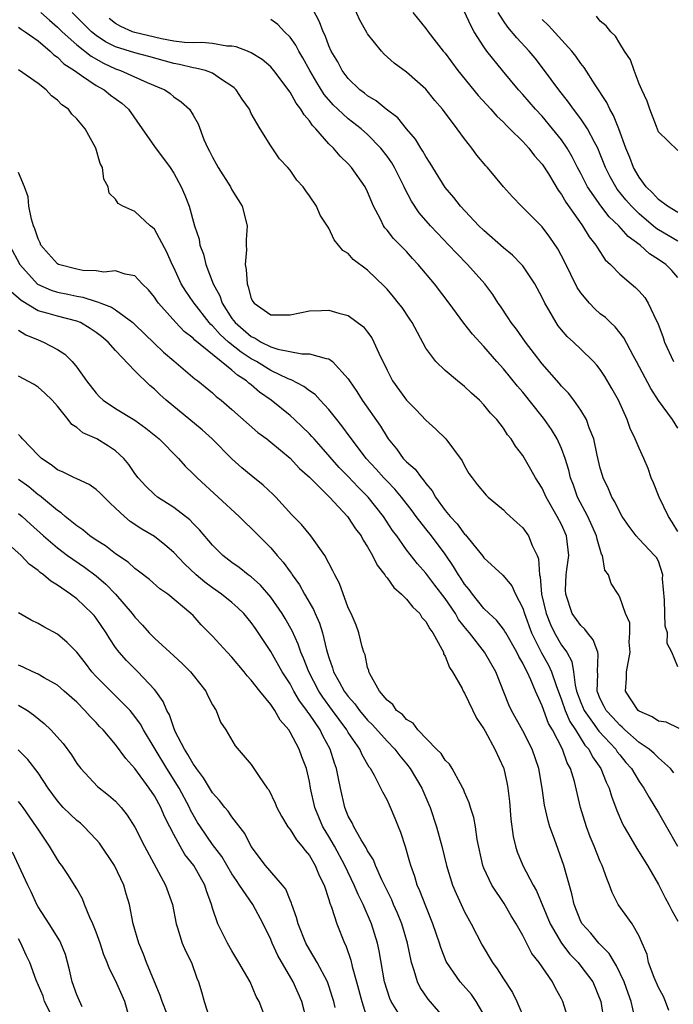
# Model space of a CAD drawing. Units: inches. Extents: x 2628000 to 2631000, y 1518000 to 1519950.
# Drawn here: x 2629233 to 2629301, y 1518535 to 1518636 of the extents above; entities that cross this region are included whole.
import ezdxf

# ---------------------------------------------------------------- set-up
doc = ezdxf.new("R2010")
doc.units = ezdxf.units.IN
doc.header["$MEASUREMENT"] = 0
doc.layers.add('LD26281518_2ft', color=123, linetype='Continuous')

msp = doc.modelspace()

# ---------------------------------------------------------------- linework, layer by layer
at = {"layer": 'LD26281518_2ft'}
for points, elevation in [([(2629301, 1518583.47), (2629300.42, 1518584.42), (2629300.04, 1518585), (2629299.06, 1518587), (2629298.49, 1518588.49), (2629298.26, 1518589), (2629297.94, 1518589.94), (2629297.48, 1518591), (2629297, 1518592.04), (2629296.59, 1518593), (2629296.07, 1518594.07), (2629295.76, 1518595), (2629294.86, 1518597), (2629294.2, 1518598.2), (2629293.45, 1518599.45), (2629293, 1518600.15), (2629292.63, 1518600.63), (2629292.29, 1518601), (2629291, 1518602.27), (2629290.23, 1518603), (2629289.58, 1518603.58), (2629289, 1518604.25), (2629288.67, 1518604.67), (2629288.44, 1518605), (2629287.69, 1518606.31), (2629287.28, 1518607), (2629287, 1518607.58), (2629286.25, 1518609), (2629285, 1518610.85), (2629284.88, 1518611), (2629283.95, 1518611.95), (2629283, 1518612.73), (2629281, 1518614.49), (2629280.47, 1518615), (2629278.58, 1518617), (2629277.89, 1518617.89), (2629277, 1518618.95), (2629275.72, 1518621), (2629275.46, 1518621.46), (2629275, 1518622.12), (2629274.7, 1518622.7), (2629274.48, 1518623), (2629273.93, 1518623.93), (2629273, 1518625), (2629272.11, 1518626.11), (2629270.9, 1518627), (2629269.88, 1518627.88), (2629269, 1518628.39), (2629268.67, 1518628.67), (2629268.21, 1518629), (2629267, 1518630.17), (2629266.39, 1518631), (2629265.91, 1518631.91), (2629265.25, 1518633), (2629265, 1518633.55), (2629264.61, 1518634.61), (2629264.41, 1518635), (2629264.04, 1518636.04), (2629263, 1518637.99)], 8630), ([(2629235.29, 1518637), (2629236.18, 1518636.18), (2629237, 1518635.48), (2629237.48, 1518635), (2629239, 1518633.64), (2629240.47, 1518632.47), (2629241.75, 1518631.75), (2629243, 1518631.17), (2629243.5, 1518631), (2629246.25, 1518629.75), (2629247.32, 1518629.32), (2629248.07, 1518629), (2629248.63, 1518628.63), (2629249, 1518628.29), (2629249.78, 1518627.78), (2629250.61, 1518627), (2629251, 1518626.41), (2629251.51, 1518625.51), (2629252.12, 1518623.88), (2629252.52, 1518623), (2629252.69, 1518622.69), (2629253, 1518622.08), (2629253.39, 1518621.39), (2629253.58, 1518621), (2629254.84, 1518619), (2629255, 1518618.71), (2629256.07, 1518617), (2629256.59, 1518615), (2629256.46, 1518613.54), (2629256.47, 1518613), (2629256.51, 1518612.51), (2629256.36, 1518611), (2629256.48, 1518610.48), (2629256.56, 1518609), (2629256.69, 1518608.69), (2629257, 1518607.49), (2629257.17, 1518607.17), (2629257.29, 1518607), (2629259, 1518605.81), (2629260.21, 1518605.79), (2629261, 1518605.81), (2629263, 1518606.22), (2629264.24, 1518606.24), (2629265, 1518606.27), (2629266.03, 1518605.97), (2629267, 1518605.72), (2629268.56, 1518604.56), (2629269, 1518604.01), (2629269.42, 1518603.42), (2629269.65, 1518603), (2629270.16, 1518601.84), (2629271, 1518600.09), (2629271.58, 1518599), (2629273, 1518597), (2629274, 1518596), (2629275, 1518594.94), (2629276.03, 1518594.03), (2629277.07, 1518593), (2629278.75, 1518590.75), (2629279, 1518590.22), (2629279.45, 1518589.45), (2629279.77, 1518589), (2629280.31, 1518588.31), (2629281.21, 1518587.21), (2629281.44, 1518587), (2629283, 1518585.7), (2629283.34, 1518585.34), (2629284.38, 1518584.38), (2629285, 1518583.82), (2629285.61, 1518583), (2629285.98, 1518582.02), (2629286.49, 1518581), (2629286.64, 1518580.64), (2629286.72, 1518579), (2629286.79, 1518578.79), (2629286.94, 1518577), (2629287.41, 1518575), (2629287.86, 1518573.86), (2629288.28, 1518573), (2629289, 1518571.75), (2629289.54, 1518571), (2629290.06, 1518570.06), (2629290.23, 1518569), (2629290.4, 1518567.6), (2629290.56, 1518567), (2629291, 1518565.81), (2629291.33, 1518565), (2629292.2, 1518563.8), (2629292.85, 1518562.85), (2629294.59, 1518561), (2629294.75, 1518560.75), (2629295, 1518560.43), (2629295.65, 1518559.65), (2629296.21, 1518559), (2629297, 1518557.68), (2629297.5, 1518557), (2629298.03, 1518556.03), (2629299, 1518554.46), (2629299.84, 1518553), (2629300.96, 1518551)], 8622), ([(2629300.58, 1518558.58), (2629300.23, 1518559), (2629299, 1518560.11), (2629298.56, 1518560.56), (2629298.03, 1518561), (2629297, 1518561.7), (2629295.54, 1518563), (2629295.27, 1518563.27), (2629295, 1518563.47), (2629294.28, 1518564.28), (2629293.6, 1518565), (2629293.41, 1518565.41), (2629293, 1518566.19), (2629292.68, 1518567), (2629292.73, 1518568.73), (2629292.7, 1518569), (2629292.79, 1518570.79), (2629292.75, 1518571), (2629292.27, 1518572.27), (2629291.67, 1518573), (2629291.4, 1518573.4), (2629291, 1518573.75), (2629290.11, 1518575), (2629289.43, 1518577), (2629289.42, 1518577.42), (2629289.48, 1518579), (2629289.54, 1518579.54), (2629289.76, 1518581), (2629289.53, 1518583), (2629289, 1518584.18), (2629288.56, 1518585), (2629287.42, 1518587), (2629287, 1518587.93), (2629286.33, 1518589), (2629285.85, 1518589.85), (2629285, 1518591.29), (2629284.26, 1518592.26), (2629283.8, 1518593), (2629283.44, 1518593.44), (2629283, 1518594.11), (2629282.33, 1518595), (2629281.68, 1518595.68), (2629281, 1518596.53), (2629280.53, 1518597), (2629279.72, 1518597.72), (2629279, 1518598.43), (2629278.27, 1518599), (2629277, 1518600.08), (2629276.04, 1518601), (2629275, 1518602.38), (2629273.58, 1518605), (2629273.35, 1518605.35), (2629272.55, 1518606.55), (2629272.2, 1518607), (2629271.67, 1518607.67), (2629271, 1518608.45), (2629270.73, 1518608.73), (2629269, 1518610.41), (2629267.52, 1518611.52), (2629267, 1518612.13), (2629266.45, 1518612.45), (2629265.54, 1518613.54), (2629265, 1518614.76), (2629264.09, 1518616.09), (2629263.72, 1518617), (2629263, 1518618.07), (2629262.61, 1518618.61), (2629262.36, 1518619), (2629261.71, 1518619.71), (2629261, 1518620.72), (2629260.76, 1518621), (2629259.9, 1518621.9), (2629259, 1518623.23), (2629257.9, 1518625), (2629257, 1518626.57), (2629256.8, 1518627), (2629256.05, 1518628.05), (2629255.44, 1518629), (2629255.22, 1518629.22), (2629255, 1518629.39), (2629253.92, 1518630.08), (2629253, 1518630.72), (2629252.27, 1518631), (2629251.26, 1518631.26), (2629251, 1518631.28), (2629249.61, 1518631.61), (2629249, 1518631.71), (2629246.44, 1518632.44), (2629245, 1518632.82), (2629243, 1518633.45), (2629241.97, 1518633.97), (2629241, 1518634.61), (2629240.52, 1518635), (2629238.53, 1518637)], 8624), ([(2629301, 1518594.12), (2629300.43, 1518595), (2629299, 1518596.96), (2629298.21, 1518598.21), (2629296.73, 1518601), (2629296.4, 1518601.6), (2629295.44, 1518603.44), (2629294.55, 1518604.55), (2629294.04, 1518605), (2629293.52, 1518605.52), (2629293, 1518605.92), (2629292.42, 1518606.42), (2629291.87, 1518607), (2629291, 1518608.08), (2629290.63, 1518608.63), (2629289.31, 1518611.31), (2629288.62, 1518612.62), (2629287.81, 1518613.81), (2629287, 1518614.87), (2629285, 1518616.88), (2629284.86, 1518617), (2629283.96, 1518617.96), (2629283.01, 1518619.01), (2629281.35, 1518621), (2629281.18, 1518621.18), (2629280.28, 1518622.28), (2629279.76, 1518623), (2629279, 1518623.94), (2629278.24, 1518625), (2629276.73, 1518627), (2629275.92, 1518627.92), (2629275, 1518629.07), (2629273, 1518630.82), (2629271.75, 1518631.75), (2629270.7, 1518632.7), (2629270.42, 1518633), (2629269, 1518634.79), (2629268.92, 1518634.92), (2629268.21, 1518636.21), (2629267.57, 1518637.57)], 8632), ([(2629273.65, 1518637), (2629275, 1518635.33), (2629275.23, 1518635), (2629276.06, 1518633.94), (2629276.8, 1518633), (2629277, 1518632.78), (2629278.3, 1518631), (2629280.41, 1518628.41), (2629281.71, 1518627), (2629282.31, 1518626.31), (2629283, 1518625.67), (2629283.32, 1518625.32), (2629283.67, 1518625), (2629285, 1518623.69), (2629285.62, 1518623), (2629286.22, 1518622.22), (2629287, 1518621.35), (2629287.64, 1518620.36), (2629288.66, 1518618.66), (2629289, 1518618.23), (2629289.44, 1518617.44), (2629291.09, 1518615.09), (2629291.18, 1518615), (2629291.85, 1518613.85), (2629292.55, 1518613), (2629292.7, 1518612.7), (2629293.49, 1518611.49), (2629294.04, 1518611), (2629295, 1518610), (2629296.19, 1518609), (2629296.64, 1518608.64), (2629297, 1518608.26), (2629297.58, 1518607.58), (2629297.94, 1518607), (2629298.76, 1518605.24), (2629298.93, 1518604.93), (2629299.47, 1518603.47), (2629299.62, 1518603), (2629300.56, 1518601)], 8634), ([(2629301, 1518609.65), (2629300.37, 1518610.37), (2629299.76, 1518611), (2629299, 1518611.52), (2629298.09, 1518612.09), (2629297.1, 1518613), (2629295.88, 1518613.88), (2629294.91, 1518615), (2629293.92, 1518615.92), (2629293.04, 1518617.04), (2629291.68, 1518619), (2629291, 1518620.37), (2629290.66, 1518621), (2629290.11, 1518622.11), (2629289.57, 1518623), (2629289, 1518623.84), (2629288.08, 1518625), (2629287, 1518626.28), (2629286.33, 1518627), (2629285, 1518628.53), (2629284.57, 1518629), (2629282.91, 1518631), (2629281.31, 1518633), (2629281, 1518633.43), (2629279.99, 1518635), (2629279.63, 1518635.63), (2629279, 1518637.07)], 8636), ([(2629301, 1518613.4), (2629299, 1518614.56), (2629298.74, 1518614.74), (2629297, 1518616.22), (2629296.21, 1518617), (2629295.65, 1518617.65), (2629294.75, 1518618.75), (2629294.59, 1518619), (2629294.02, 1518620.02), (2629293.54, 1518621), (2629293, 1518622.38), (2629292.73, 1518623), (2629292.4, 1518623.6), (2629291.69, 1518625), (2629291, 1518626.02), (2629290.25, 1518627), (2629289.73, 1518627.73), (2629288.72, 1518629), (2629287.15, 1518631.15), (2629286.27, 1518632.27), (2629285.67, 1518633), (2629284.38, 1518634.38), (2629283.46, 1518635.46), (2629283, 1518636.14), (2629282.47, 1518637)], 8638), ([(2629301.14, 1518563.14), (2629299.78, 1518563.78), (2629299, 1518563.91), (2629298.34, 1518564.34), (2629297, 1518564.92), (2629296.91, 1518565), (2629295.6, 1518567), (2629295.71, 1518568.29), (2629295.69, 1518569), (2629296.08, 1518571), (2629295.96, 1518572.04), (2629296.05, 1518573), (2629296.03, 1518574.03), (2629295.59, 1518575), (2629295, 1518576.7), (2629294.85, 1518577), (2629294.11, 1518578.11), (2629293.84, 1518579), (2629293.47, 1518579.47), (2629293.21, 1518581), (2629293.13, 1518581.13), (2629292.66, 1518582.66), (2629292.62, 1518583), (2629291.7, 1518585), (2629290.66, 1518587), (2629290.23, 1518588.23), (2629289.94, 1518589), (2629289.77, 1518589.77), (2629289.38, 1518591), (2629289, 1518592.03), (2629288.55, 1518593), (2629287.97, 1518593.97), (2629287.25, 1518595), (2629287, 1518595.32), (2629285, 1518597.82), (2629284.45, 1518598.45), (2629283, 1518600.25), (2629282.33, 1518601), (2629281, 1518602.53), (2629279.81, 1518603.81), (2629278.93, 1518604.93), (2629277.42, 1518607), (2629275.91, 1518609), (2629274.22, 1518611), (2629273.63, 1518611.63), (2629273, 1518612.33), (2629271.68, 1518613.68), (2629271, 1518614.55), (2629270.78, 1518614.78), (2629270.64, 1518615), (2629270.33, 1518615.67), (2629269.62, 1518617), (2629269.42, 1518617.42), (2629269, 1518618.5), (2629268.76, 1518619), (2629267.35, 1518621), (2629267, 1518621.38), (2629266.18, 1518622.18), (2629265.47, 1518623), (2629265, 1518623.44), (2629263.66, 1518625), (2629263.32, 1518625.32), (2629263, 1518625.82), (2629262.44, 1518626.44), (2629262.12, 1518627), (2629261.62, 1518627.62), (2629261, 1518628.76), (2629259.32, 1518631), (2629259, 1518631.38), (2629258.13, 1518632.13), (2629257, 1518632.83), (2629256.61, 1518633), (2629255.45, 1518633.45), (2629255, 1518633.53), (2629254.47, 1518633.53), (2629253, 1518633.79), (2629251.89, 1518633.89), (2629251, 1518633.85), (2629250.12, 1518633.88), (2629249, 1518634.04), (2629247.73, 1518634.27), (2629245, 1518634.91), (2629244.75, 1518635), (2629243.53, 1518635.53), (2629243, 1518635.85), (2629242.35, 1518636.35)], 8626), ([(2629301, 1518569.5), (2629300.37, 1518571), (2629299.9, 1518571.9), (2629299.93, 1518573), (2629299.69, 1518573.69), (2629299.62, 1518576.38), (2629299.43, 1518578.57), (2629299.45, 1518579), (2629299, 1518580.4), (2629298.78, 1518580.78), (2629298.6, 1518581), (2629297, 1518582.67), (2629296.71, 1518583), (2629295.97, 1518583.97), (2629295.27, 1518585), (2629295, 1518585.45), (2629294.51, 1518586.51), (2629294.2, 1518587), (2629293.85, 1518587.85), (2629293.31, 1518589), (2629293.23, 1518589.23), (2629293, 1518590), (2629292.67, 1518591.33), (2629292.32, 1518593), (2629291.85, 1518594.15), (2629291.58, 1518595), (2629291, 1518595.96), (2629290.27, 1518597), (2629289.72, 1518597.72), (2629289, 1518598.46), (2629288.76, 1518598.76), (2629287, 1518600.76), (2629286.21, 1518601.79), (2629285.29, 1518603), (2629284.34, 1518604.34), (2629283.81, 1518605), (2629283.51, 1518605.51), (2629282.7, 1518606.7), (2629282.48, 1518607), (2629281.9, 1518607.9), (2629281.09, 1518609), (2629279.29, 1518611), (2629278.15, 1518612.15), (2629277.36, 1518613), (2629276.21, 1518614.21), (2629275.48, 1518615), (2629274.33, 1518616.33), (2629273.53, 1518617.53), (2629272.84, 1518618.84), (2629272.77, 1518619), (2629272.17, 1518620.17), (2629271.76, 1518621), (2629271.48, 1518621.48), (2629271, 1518622.17), (2629270.37, 1518623), (2629269, 1518624.4), (2629268.32, 1518625), (2629267, 1518626.01), (2629265.93, 1518627), (2629265.46, 1518627.46), (2629264.52, 1518628.52), (2629263.76, 1518629.76), (2629263.03, 1518631), (2629262.31, 1518632.31), (2629261.89, 1518633), (2629261.6, 1518633.6), (2629261, 1518634.43), (2629260.44, 1518635), (2629259.74, 1518635.74), (2629259, 1518636.27)], 8628), ([(2629301, 1518616.35), (2629299.92, 1518617), (2629299, 1518617.69), (2629298.38, 1518618.38), (2629297.74, 1518619), (2629297, 1518620), (2629296.42, 1518621), (2629296.03, 1518622.03), (2629295.64, 1518623), (2629294.9, 1518625), (2629294.37, 1518626.37), (2629293.98, 1518627), (2629293.69, 1518627.69), (2629292.48, 1518629.52), (2629291.33, 1518631.33), (2629291, 1518631.73), (2629290.47, 1518632.47), (2629290.05, 1518633), (2629287.65, 1518635.65), (2629287, 1518636.26)], 8640), ([(2629301, 1518622.76), (2629299, 1518624.68), (2629298.78, 1518625.22), (2629298.11, 1518627), (2629297.83, 1518627.83), (2629297.27, 1518629), (2629297, 1518629.64), (2629296.49, 1518631), (2629296.11, 1518632.11), (2629295.5, 1518633), (2629295, 1518633.79), (2629294.56, 1518634.56), (2629294.09, 1518635), (2629293.61, 1518635.61), (2629293, 1518636.1), (2629292.6, 1518636.6)], 8642), ([(2629233, 1518635.49), (2629233.26, 1518635.26), (2629233.68, 1518635), (2629235, 1518634.07), (2629236.27, 1518633), (2629236.62, 1518632.62), (2629237, 1518632.38), (2629237.68, 1518631.68), (2629238.77, 1518631), (2629239, 1518630.82), (2629239.5, 1518630.5), (2629241, 1518629.47), (2629241.84, 1518629), (2629242.47, 1518628.47), (2629243.63, 1518627.63), (2629244.35, 1518627), (2629245.76, 1518625), (2629247, 1518623.15), (2629248.64, 1518621), (2629249, 1518620.43), (2629249.78, 1518619), (2629250.16, 1518618.16), (2629250.59, 1518617), (2629251.14, 1518615), (2629251.61, 1518613.61), (2629251.69, 1518613), (2629252.06, 1518612.06), (2629252.3, 1518611), (2629253.07, 1518609), (2629253.76, 1518607.76), (2629253.99, 1518607), (2629255, 1518605.44), (2629255.32, 1518605), (2629257, 1518603.56), (2629257.4, 1518603.4), (2629258.03, 1518603), (2629259, 1518602.52), (2629259.73, 1518602.27), (2629262.22, 1518601.78), (2629263, 1518601.79), (2629264.71, 1518601.29), (2629265, 1518601.27), (2629265.37, 1518601), (2629267, 1518599.21), (2629267.13, 1518599), (2629267.89, 1518597.89), (2629268.44, 1518597), (2629270.32, 1518594.32), (2629271, 1518593.18), (2629271.12, 1518593), (2629271.98, 1518591.98), (2629272.66, 1518591), (2629272.84, 1518590.83), (2629273, 1518590.64), (2629273.9, 1518589.9), (2629274.54, 1518589), (2629274.77, 1518588.77), (2629275, 1518588.42), (2629275.67, 1518587.67), (2629276, 1518587), (2629277, 1518585.63), (2629277.51, 1518585), (2629278.25, 1518584.25), (2629279, 1518583.19), (2629279.11, 1518583.11), (2629279.95, 1518582.05), (2629280.9, 1518580.9), (2629281, 1518580.75), (2629282.95, 1518578.95), (2629283.86, 1518577.86), (2629284.24, 1518577), (2629285, 1518575.56), (2629285.17, 1518575), (2629285.9, 1518573), (2629286.94, 1518570.94), (2629287.67, 1518569.67), (2629287.95, 1518569), (2629288.43, 1518567.57), (2629289, 1518566.1), (2629289.39, 1518565), (2629289.87, 1518563.87), (2629290.45, 1518563), (2629291.42, 1518561.42), (2629291.81, 1518561), (2629292.21, 1518560.21), (2629293.07, 1518559), (2629293.61, 1518557.61), (2629293.93, 1518557), (2629294.15, 1518556.15), (2629294.7, 1518554.7), (2629295.3, 1518553.3), (2629295.46, 1518553), (2629296.16, 1518551.84), (2629296.77, 1518550.77), (2629297.86, 1518549), (2629299, 1518547.06), (2629299.69, 1518545.69), (2629300.07, 1518545), (2629300.37, 1518544.37), (2629301, 1518543.26)], 8620), ([(2629300.06, 1518534.06), (2629299.74, 1518535), (2629299.51, 1518535.51), (2629299, 1518536.42), (2629298.54, 1518537.46), (2629297.98, 1518539), (2629297.82, 1518539.82), (2629297.33, 1518541), (2629297, 1518541.72), (2629296.29, 1518543), (2629294.84, 1518545), (2629294.22, 1518546.22), (2629293.96, 1518547), (2629293.66, 1518547.66), (2629293.2, 1518549), (2629293, 1518549.44), (2629292.38, 1518551), (2629291.97, 1518551.97), (2629291.58, 1518553), (2629290.95, 1518555), (2629290.34, 1518557.66), (2629289.93, 1518559), (2629289.59, 1518559.59), (2629289.09, 1518561), (2629288.07, 1518563), (2629287.67, 1518563.67), (2629287, 1518565.49), (2629286.31, 1518567), (2629285.84, 1518568.16), (2629285.45, 1518569), (2629285.28, 1518569.28), (2629285, 1518569.89), (2629284.58, 1518570.58), (2629284.39, 1518571), (2629283.24, 1518573), (2629283.16, 1518573.16), (2629283, 1518573.4), (2629282.3, 1518574.3), (2629281.54, 1518575), (2629281, 1518575.53), (2629279.82, 1518577), (2629279.48, 1518577.48), (2629279, 1518578.04), (2629278.63, 1518578.63), (2629278.36, 1518579), (2629277.86, 1518579.86), (2629277, 1518581.11), (2629275.59, 1518583), (2629275, 1518583.73), (2629274.01, 1518585), (2629273.58, 1518585.58), (2629272.5, 1518587), (2629271.82, 1518587.82), (2629271, 1518588.64), (2629270.66, 1518589), (2629269.88, 1518589.88), (2629268.85, 1518591), (2629267.33, 1518593), (2629267.2, 1518593.2), (2629266.35, 1518594.35), (2629265.82, 1518595), (2629265, 1518596.04), (2629264.1, 1518597), (2629263.58, 1518597.58), (2629263, 1518597.96), (2629262.42, 1518598.42), (2629261.1, 1518599.1), (2629261, 1518599.12), (2629260.79, 1518599.21), (2629259, 1518600.07), (2629257.52, 1518601), (2629257, 1518601.28), (2629255.95, 1518601.95), (2629254.65, 1518603), (2629253.78, 1518603.78), (2629253, 1518604.68), (2629252.82, 1518604.82), (2629252.66, 1518605), (2629251.09, 1518607), (2629251, 1518607.16), (2629250.24, 1518608.24), (2629249.78, 1518609), (2629249, 1518610.69), (2629248.84, 1518611), (2629248.28, 1518612.28), (2629247, 1518614.63), (2629246.82, 1518614.82), (2629246.58, 1518615), (2629245, 1518616.46), (2629243.74, 1518617), (2629243.27, 1518617.27), (2629243, 1518617.72), (2629242.34, 1518618.34), (2629242.23, 1518619), (2629241.8, 1518619.8), (2629241.65, 1518621), (2629241.42, 1518621.42), (2629240.98, 1518623), (2629239.85, 1518625), (2629239, 1518626.02), (2629238.5, 1518626.5), (2629238.14, 1518627), (2629237.46, 1518627.46), (2629237, 1518627.96), (2629236.38, 1518628.38), (2629235.85, 1518629), (2629235, 1518629.65), (2629233, 1518631.08)], 8618), ([(2629296.54, 1518533.46), (2629296.2, 1518535), (2629295.86, 1518535.86), (2629295.47, 1518537), (2629294.67, 1518538.67), (2629294.45, 1518539), (2629293.93, 1518539.93), (2629292.85, 1518541), (2629292.02, 1518542.02), (2629291.12, 1518543), (2629291, 1518543.25), (2629290.32, 1518545), (2629290.08, 1518546.08), (2629289.24, 1518549), (2629288.27, 1518551.73), (2629287.8, 1518553), (2629287.61, 1518553.61), (2629287.25, 1518555.25), (2629287.01, 1518557), (2629286.66, 1518559), (2629285.98, 1518561), (2629285, 1518562.9), (2629283.84, 1518565), (2629283.58, 1518565.58), (2629282.21, 1518569), (2629281.07, 1518571), (2629279.5, 1518573), (2629279.27, 1518573.27), (2629278.39, 1518574.39), (2629278.05, 1518575), (2629277, 1518576.55), (2629275.92, 1518577.92), (2629275, 1518579.15), (2629274.13, 1518580.13), (2629273, 1518581.58), (2629272, 1518583), (2629271.57, 1518583.57), (2629270.65, 1518585), (2629269.05, 1518587), (2629268.02, 1518588.02), (2629267, 1518589.12), (2629266.07, 1518590.07), (2629264.2, 1518592.2), (2629263.47, 1518593), (2629263.26, 1518593.26), (2629263, 1518593.53), (2629262.26, 1518594.26), (2629261.47, 1518595), (2629261, 1518595.41), (2629259.06, 1518597), (2629257.84, 1518597.84), (2629257, 1518598.58), (2629256.76, 1518598.76), (2629256.52, 1518599), (2629255.57, 1518599.57), (2629255, 1518600.11), (2629253.9, 1518601), (2629253, 1518601.71), (2629251.19, 1518603.19), (2629251, 1518603.41), (2629250.09, 1518604.09), (2629249.21, 1518605), (2629247.42, 1518607), (2629247.25, 1518607.25), (2629247, 1518607.64), (2629246.39, 1518608.39), (2629245.76, 1518609), (2629245, 1518609.82), (2629244, 1518610), (2629243, 1518610.35), (2629241.78, 1518610.22), (2629241, 1518610.33), (2629239.62, 1518610.38), (2629239, 1518610.5), (2629237.13, 1518611), (2629237, 1518611.06), (2629236.08, 1518612.08), (2629235.3, 1518613), (2629235.22, 1518613.22), (2629235, 1518613.65), (2629234.68, 1518614.68), (2629234.54, 1518615), (2629234.32, 1518615.68), (2629234.06, 1518617), (2629233.98, 1518617.98), (2629233.62, 1518619), (2629233, 1518620.47)], 8616), ([(2629232.07, 1518613), (2629233.13, 1518611), (2629234.96, 1518608.96), (2629236.34, 1518608.34), (2629237, 1518608.15), (2629238.08, 1518607.92), (2629239, 1518607.73), (2629239.64, 1518607.64), (2629241, 1518607.17), (2629241.15, 1518607.15), (2629241.47, 1518607), (2629242.59, 1518606.59), (2629243, 1518606.31), (2629244.78, 1518605), (2629245, 1518604.81), (2629247, 1518602.86), (2629247.96, 1518601.96), (2629249, 1518601.07), (2629251.19, 1518599.19), (2629251.47, 1518599), (2629253, 1518597.76), (2629253.39, 1518597.39), (2629253.9, 1518597), (2629255, 1518596.05), (2629257.68, 1518593.68), (2629258.59, 1518593), (2629259, 1518592.67), (2629261, 1518591.02), (2629261.97, 1518589.97), (2629263, 1518589.06), (2629265.06, 1518587), (2629266.91, 1518585), (2629267, 1518584.89), (2629267.75, 1518583.75), (2629268.32, 1518583), (2629268.55, 1518582.55), (2629269, 1518581.87), (2629269.5, 1518581), (2629269.98, 1518579.98), (2629270.77, 1518579), (2629270.84, 1518578.84), (2629271, 1518578.69), (2629271.69, 1518577.69), (2629272.5, 1518577), (2629273, 1518576.49), (2629273.65, 1518575.65), (2629274.37, 1518575), (2629274.6, 1518574.6), (2629275, 1518574.18), (2629275.41, 1518573.41), (2629275.74, 1518573), (2629276.67, 1518571.33), (2629276.81, 1518571), (2629276.84, 1518570.84), (2629277, 1518570.59), (2629277.43, 1518569.43), (2629277.75, 1518569), (2629278.75, 1518567.25), (2629278.87, 1518567), (2629279, 1518566.8), (2629280.22, 1518564.22), (2629281, 1518563.11), (2629281.14, 1518562.86), (2629282.13, 1518561), (2629283, 1518559.1), (2629283.04, 1518559), (2629283.39, 1518557.39), (2629283.45, 1518557), (2629283.62, 1518555.62), (2629283.78, 1518553.78), (2629284.01, 1518552.01), (2629284.26, 1518551), (2629284.43, 1518550.43), (2629285.02, 1518549), (2629286.06, 1518547), (2629286.41, 1518546.41), (2629287.84, 1518543), (2629289, 1518541), (2629289.87, 1518539.87), (2629290.72, 1518539), (2629291, 1518538.64), (2629292.24, 1518537), (2629293.07, 1518535), (2629293.36, 1518533)], 8614), ([(2629289.77, 1518533), (2629289.12, 1518535), (2629289, 1518535.25), (2629288.37, 1518536.37), (2629288.06, 1518537), (2629286.68, 1518539), (2629285.95, 1518539.95), (2629285, 1518541.79), (2629284.32, 1518543), (2629283.82, 1518543.82), (2629283.08, 1518545.08), (2629281.8, 1518547), (2629281, 1518548.74), (2629280.9, 1518549), (2629280.3, 1518551.7), (2629280.12, 1518553), (2629279.96, 1518553.96), (2629279.61, 1518555), (2629279.48, 1518555.48), (2629279, 1518556.59), (2629278.89, 1518556.89), (2629278.83, 1518557), (2629278.57, 1518557.43), (2629277.71, 1518559), (2629277.45, 1518559.45), (2629277, 1518559.88), (2629276.57, 1518560.57), (2629276.12, 1518561), (2629274.19, 1518563), (2629273.7, 1518563.7), (2629273, 1518564.08), (2629272.58, 1518564.59), (2629271.98, 1518565), (2629271.61, 1518565.61), (2629271, 1518566.05), (2629270.24, 1518567), (2629269.22, 1518568.78), (2629269.14, 1518569), (2629269.13, 1518569.13), (2629269, 1518569.42), (2629268.74, 1518570.74), (2629268.62, 1518571), (2629268.45, 1518571.55), (2629268.1, 1518573), (2629267.81, 1518573.81), (2629267.29, 1518575), (2629267, 1518575.6), (2629266.1, 1518578.1), (2629265.6, 1518579), (2629265.41, 1518579.41), (2629264.58, 1518581), (2629263.15, 1518583), (2629262.17, 1518584.17), (2629261.19, 1518585.19), (2629259.52, 1518587), (2629259.26, 1518587.26), (2629258.23, 1518588.23), (2629257, 1518589.22), (2629256.03, 1518590.03), (2629255, 1518590.94), (2629252.95, 1518593), (2629251.93, 1518593.93), (2629248.23, 1518597), (2629247.58, 1518597.58), (2629247, 1518598.14), (2629246.52, 1518598.52), (2629245, 1518600.02), (2629243, 1518602.13), (2629242.24, 1518603), (2629241.56, 1518603.56), (2629241, 1518603.99), (2629240.39, 1518604.39), (2629239.37, 1518605), (2629239, 1518605.15), (2629237, 1518605.66), (2629236.05, 1518605.95), (2629235, 1518606.23), (2629233.27, 1518607.27), (2629232.2, 1518608.2)], 8612), ([(2629233, 1518604.22), (2629233.75, 1518603.75), (2629235, 1518603.21), (2629235.58, 1518603), (2629237, 1518602.23), (2629237.75, 1518601.75), (2629238.51, 1518601), (2629239, 1518600.42), (2629239.99, 1518599), (2629241, 1518597.71), (2629241.35, 1518597.35), (2629241.73, 1518597), (2629243, 1518596.15), (2629245, 1518594.95), (2629246.13, 1518594.13), (2629247.49, 1518593), (2629249.48, 1518591), (2629250.19, 1518590.19), (2629251, 1518589.42), (2629251.41, 1518589), (2629255.74, 1518585), (2629256.38, 1518584.38), (2629257, 1518583.8), (2629259, 1518581.77), (2629259.66, 1518581), (2629260.3, 1518580.3), (2629261, 1518579.29), (2629261.13, 1518579.13), (2629261.2, 1518579), (2629261.97, 1518577.97), (2629262.5, 1518577), (2629263.43, 1518575.43), (2629263.6, 1518575), (2629264.02, 1518574.02), (2629264.33, 1518573), (2629264.75, 1518571.25), (2629265, 1518570.45), (2629265.39, 1518569.39), (2629265.49, 1518569), (2629266.05, 1518567.95), (2629266.59, 1518567), (2629267, 1518566.45), (2629267.69, 1518565.69), (2629268.17, 1518565), (2629269, 1518564), (2629269.51, 1518563.51), (2629271, 1518561.85), (2629271.82, 1518561), (2629272.32, 1518560.32), (2629273, 1518559.51), (2629273.4, 1518559), (2629274.59, 1518557), (2629275.32, 1518555.32), (2629275.44, 1518555), (2629276.11, 1518553), (2629276.66, 1518551), (2629277.14, 1518549), (2629277.75, 1518547), (2629278.12, 1518546.12), (2629279, 1518544.23), (2629279.69, 1518543), (2629280.81, 1518540.81), (2629281.87, 1518539), (2629282.36, 1518538.36), (2629283, 1518537.34), (2629283.93, 1518535.93), (2629284.38, 1518535), (2629285.26, 1518533)], 8610), ([(2629281.24, 1518533.24), (2629280.19, 1518535), (2629279.7, 1518535.7), (2629278.56, 1518537), (2629277.17, 1518539), (2629277.11, 1518539.11), (2629276.54, 1518540.54), (2629276.41, 1518541), (2629275.74, 1518543), (2629275, 1518544.81), (2629274.4, 1518546.4), (2629274.12, 1518547), (2629273.87, 1518547.87), (2629273.46, 1518549), (2629273.37, 1518549.37), (2629272.92, 1518550.92), (2629272.43, 1518552.43), (2629272.18, 1518553), (2629271.85, 1518553.85), (2629271.36, 1518555), (2629271.24, 1518555.24), (2629271, 1518555.78), (2629270.56, 1518556.56), (2629270.37, 1518557), (2629269.7, 1518558.3), (2629269.29, 1518559), (2629269.16, 1518559.16), (2629268.42, 1518560.42), (2629268.18, 1518561), (2629267, 1518562.74), (2629266.86, 1518563), (2629266.06, 1518564.06), (2629265.38, 1518565), (2629264.37, 1518566.37), (2629263.96, 1518567), (2629262.92, 1518569), (2629262.4, 1518570.4), (2629262.1, 1518571), (2629261.83, 1518571.83), (2629261.2, 1518573.2), (2629260.5, 1518574.5), (2629260.19, 1518575), (2629259, 1518576.7), (2629257.94, 1518577.94), (2629257, 1518578.77), (2629256.69, 1518579), (2629255.75, 1518579.75), (2629255, 1518580.27), (2629254.06, 1518581), (2629253, 1518582.05), (2629251.64, 1518583.64), (2629251, 1518584.27), (2629250.65, 1518584.65), (2629249, 1518585.93), (2629247.31, 1518587), (2629247, 1518587.26), (2629246.13, 1518588.13), (2629245.33, 1518589), (2629245, 1518589.43), (2629244.38, 1518590.38), (2629243.84, 1518591), (2629243, 1518591.77), (2629242.27, 1518592.27), (2629241.08, 1518593), (2629239.62, 1518593.62), (2629239, 1518594.18), (2629238.5, 1518594.5), (2629238.12, 1518595), (2629237, 1518596.37), (2629236.46, 1518597), (2629235.72, 1518597.72), (2629235, 1518598.34), (2629234.61, 1518598.61), (2629233, 1518599.49)], 8608), ([(2629277, 1518533.2), (2629275.23, 1518535.23), (2629274.42, 1518536.42), (2629274.13, 1518537), (2629273.81, 1518538.19), (2629273.52, 1518539), (2629273.12, 1518541), (2629272.54, 1518543), (2629272.09, 1518544.09), (2629271.68, 1518545), (2629271.48, 1518545.48), (2629270.45, 1518547.55), (2629269.81, 1518549), (2629269.59, 1518549.59), (2629269, 1518550.53), (2629268.85, 1518550.85), (2629268.35, 1518551.65), (2629267.59, 1518553), (2629267.41, 1518553.41), (2629267, 1518554.11), (2629266.64, 1518555), (2629266.19, 1518557), (2629266.01, 1518557.99), (2629265.8, 1518559), (2629265.58, 1518559.58), (2629265.15, 1518561), (2629264.39, 1518562.39), (2629264.1, 1518563), (2629263, 1518564.62), (2629262.83, 1518564.83), (2629262.73, 1518565), (2629261.98, 1518565.98), (2629261.4, 1518567), (2629261, 1518567.74), (2629260.18, 1518569), (2629259, 1518571.07), (2629257.44, 1518573.44), (2629257, 1518574.07), (2629256.22, 1518575), (2629255.6, 1518575.6), (2629255, 1518576.13), (2629253.93, 1518577), (2629253, 1518577.64), (2629252.22, 1518578.22), (2629251.3, 1518579), (2629250.11, 1518580.11), (2629249, 1518581.29), (2629248.09, 1518582.09), (2629247, 1518582.93), (2629245.71, 1518583.71), (2629244.5, 1518584.5), (2629243.92, 1518585), (2629243, 1518585.88), (2629242.4, 1518586.4), (2629241.42, 1518587.42), (2629241, 1518587.8), (2629240.29, 1518588.29), (2629239, 1518588.89), (2629238.93, 1518588.93), (2629238.78, 1518589), (2629237.59, 1518589.59), (2629237, 1518589.83), (2629236.35, 1518590.35), (2629235.35, 1518591), (2629235, 1518591.33), (2629233.4, 1518593), (2629233.23, 1518593.23), (2629233, 1518593.47)], 8606), ([(2629272.13, 1518533.87), (2629271.43, 1518535), (2629271.3, 1518535.3), (2629271, 1518536.14), (2629270.73, 1518537), (2629270.2, 1518540.2), (2629270.03, 1518541), (2629269.4, 1518543), (2629268.53, 1518545), (2629268.02, 1518546.02), (2629267.62, 1518547), (2629266.65, 1518549), (2629265.57, 1518551), (2629265, 1518551.99), (2629264.61, 1518552.61), (2629264.39, 1518553), (2629263.56, 1518555), (2629263.12, 1518557), (2629263, 1518557.68), (2629262.69, 1518559), (2629262.22, 1518560.22), (2629261.94, 1518561), (2629261, 1518562.78), (2629260.86, 1518563), (2629259.99, 1518563.99), (2629259.43, 1518565), (2629259, 1518565.62), (2629257.88, 1518567), (2629257, 1518568.14), (2629256.58, 1518568.58), (2629256.26, 1518569), (2629255, 1518570.49), (2629254.52, 1518571), (2629253, 1518572.67), (2629251.84, 1518573.84), (2629251, 1518574.78), (2629250.77, 1518575), (2629248.38, 1518577), (2629247.56, 1518577.56), (2629246.5, 1518578.5), (2629245.38, 1518579.38), (2629245, 1518579.65), (2629244.3, 1518580.3), (2629243, 1518581.16), (2629241.97, 1518581.97), (2629241, 1518582.57), (2629240.36, 1518583), (2629239.63, 1518583.63), (2629239, 1518584.04), (2629237.8, 1518585), (2629237.39, 1518585.39), (2629237, 1518585.61), (2629235.16, 1518587.16), (2629235, 1518587.25), (2629234.05, 1518588.05), (2629233, 1518588.81)], 8604), ([(2629233, 1518585.3), (2629233.36, 1518585), (2629234.21, 1518584.21), (2629235.56, 1518583), (2629237, 1518581.77), (2629238.04, 1518581), (2629239.79, 1518579.79), (2629241, 1518578.87), (2629242.01, 1518578.01), (2629243, 1518577), (2629244.72, 1518575), (2629245, 1518574.63), (2629245.79, 1518573.79), (2629246.47, 1518573), (2629247, 1518572.46), (2629248.6, 1518571), (2629249, 1518570.62), (2629249.86, 1518569.86), (2629250.72, 1518569), (2629251, 1518568.63), (2629252.31, 1518567), (2629252.52, 1518566.52), (2629253, 1518565.59), (2629253.36, 1518565), (2629253.81, 1518563.81), (2629254.36, 1518563), (2629255.34, 1518561.34), (2629257, 1518559.44), (2629257.81, 1518558.19), (2629258.64, 1518557), (2629258.8, 1518556.8), (2629259.45, 1518555.45), (2629259.63, 1518555), (2629260.1, 1518554.1), (2629260.77, 1518553), (2629261, 1518552.71), (2629261.65, 1518551.65), (2629262.22, 1518551), (2629262.55, 1518550.55), (2629263, 1518550.04), (2629263.6, 1518549), (2629263.99, 1518547.99), (2629264.5, 1518547), (2629265, 1518545.51), (2629265.11, 1518545.11), (2629265.28, 1518544.72), (2629265.83, 1518543), (2629266.62, 1518541), (2629266.75, 1518540.75), (2629267.26, 1518539.26), (2629267.39, 1518538.61), (2629267.86, 1518537), (2629268.39, 1518535), (2629269, 1518533.1)], 8602), ([(2629265.65, 1518534.35), (2629265.5, 1518535), (2629265.39, 1518535.39), (2629265, 1518536.59), (2629264.85, 1518537), (2629263.79, 1518539), (2629263, 1518540.35), (2629262.64, 1518541), (2629261.82, 1518543), (2629261.66, 1518543.66), (2629261.17, 1518545), (2629261.14, 1518545.14), (2629261, 1518545.44), (2629260.57, 1518546.57), (2629260.23, 1518547), (2629258.48, 1518549), (2629257, 1518550.97), (2629256.32, 1518552.32), (2629255, 1518554.04), (2629254.61, 1518554.61), (2629254.28, 1518555), (2629253.73, 1518555.73), (2629253, 1518556.52), (2629252.07, 1518558.07), (2629251.34, 1518559), (2629251.22, 1518559.22), (2629251, 1518559.49), (2629250.46, 1518560.46), (2629250.1, 1518561), (2629249.16, 1518562.84), (2629249, 1518563.22), (2629248.55, 1518564.55), (2629248.28, 1518565), (2629247.92, 1518565.92), (2629247.14, 1518567), (2629247, 1518567.18), (2629245.3, 1518569), (2629244.14, 1518570.14), (2629243.36, 1518571), (2629243, 1518571.49), (2629242.4, 1518572.4), (2629242.04, 1518573), (2629241, 1518574.51), (2629240.78, 1518574.78), (2629240.6, 1518575), (2629239, 1518576.52), (2629238.36, 1518577), (2629237, 1518577.94), (2629236.33, 1518578.33), (2629235.57, 1518579), (2629235.22, 1518579.22), (2629235, 1518579.43), (2629234.09, 1518580.09), (2629233.26, 1518581), (2629230.96, 1518583)], 8600), ([(2629262.73, 1518533), (2629262.21, 1518535), (2629261.32, 1518537), (2629259.74, 1518539.74), (2629259.16, 1518541), (2629259, 1518541.39), (2629258.21, 1518543), (2629257.15, 1518545), (2629255.8, 1518547), (2629255.46, 1518547.46), (2629255, 1518548.16), (2629253.95, 1518549.95), (2629253, 1518551.18), (2629251.75, 1518553), (2629251.46, 1518553.46), (2629251, 1518554.23), (2629250.74, 1518554.73), (2629250.62, 1518555), (2629249.55, 1518557), (2629248.28, 1518559), (2629245.89, 1518563), (2629245.58, 1518563.58), (2629245, 1518564.38), (2629244.49, 1518565), (2629241, 1518568.51), (2629240.55, 1518569), (2629239.89, 1518569.89), (2629239, 1518571.01), (2629238.02, 1518572.02), (2629237, 1518572.87), (2629235.61, 1518573.61), (2629235, 1518573.98), (2629234.31, 1518574.31), (2629233, 1518575.07)], 8598), ([(2629258.3, 1518533.7), (2629257.8, 1518535), (2629257.51, 1518535.51), (2629256.87, 1518537), (2629255.73, 1518539), (2629255, 1518540.22), (2629254.55, 1518541), (2629253.54, 1518543), (2629253, 1518544.62), (2629252.9, 1518545), (2629252.39, 1518546.39), (2629252.22, 1518547), (2629251.07, 1518549), (2629250.15, 1518550.15), (2629249.66, 1518551), (2629249, 1518552.22), (2629248.6, 1518553), (2629248.06, 1518554.06), (2629247.66, 1518555), (2629247, 1518556.19), (2629246.45, 1518557), (2629245, 1518559.01), (2629244.05, 1518560.05), (2629243, 1518561.5), (2629241.72, 1518563), (2629241.35, 1518563.35), (2629241, 1518563.76), (2629240.38, 1518564.38), (2629239.84, 1518565), (2629239, 1518565.85), (2629237.7, 1518567), (2629237, 1518567.6), (2629235.62, 1518568.38), (2629235, 1518568.76), (2629234.46, 1518569), (2629233.48, 1518569.48), (2629233, 1518569.66)], 8596), ([(2629233, 1518565.56), (2629233.9, 1518565), (2629234.54, 1518564.54), (2629235.65, 1518563.65), (2629236.31, 1518563), (2629237.59, 1518561.59), (2629238.44, 1518560.44), (2629239, 1518559.54), (2629239.42, 1518559), (2629241.15, 1518557.15), (2629242.27, 1518556.28), (2629243, 1518555.63), (2629243.58, 1518555), (2629244.21, 1518554.21), (2629245, 1518552.98), (2629245.99, 1518551), (2629248.15, 1518547), (2629248.87, 1518545), (2629249.25, 1518543), (2629249.4, 1518542.6), (2629249.87, 1518541), (2629250.2, 1518540.2), (2629250.83, 1518539), (2629251.39, 1518537.39), (2629251.55, 1518537), (2629251.89, 1518535.89), (2629252.13, 1518535), (2629252.64, 1518533.36)], 8594), ([(2629248.31, 1518533.69), (2629247.8, 1518535), (2629247.61, 1518535.61), (2629246.2, 1518539), (2629245.88, 1518539.88), (2629245.39, 1518541), (2629244.83, 1518543), (2629244.43, 1518545), (2629244.09, 1518546.09), (2629243.86, 1518547), (2629242.89, 1518549), (2629241.33, 1518551.33), (2629241, 1518551.7), (2629239.77, 1518553), (2629239.37, 1518553.37), (2629239, 1518553.65), (2629238.3, 1518554.3), (2629237.61, 1518555), (2629237, 1518555.69), (2629236.05, 1518557), (2629235, 1518558.58), (2629233.95, 1518559.95), (2629232.95, 1518560.95)], 8592), ([(2629244.52, 1518533), (2629243.95, 1518535), (2629243, 1518537.16), (2629242.36, 1518538.36), (2629242.14, 1518539), (2629241.79, 1518539.79), (2629241.41, 1518541), (2629241, 1518542.13), (2629240.67, 1518543), (2629240.35, 1518543.65), (2629239.81, 1518545), (2629239.59, 1518545.59), (2629239, 1518546.6), (2629238.08, 1518548.08), (2629237.47, 1518549), (2629237.26, 1518549.26), (2629237, 1518549.63), (2629236.48, 1518550.48), (2629236.19, 1518551), (2629235, 1518552.75), (2629234.86, 1518553), (2629233.46, 1518555), (2629233.27, 1518555.27), (2629233, 1518555.6)], 8590), ([(2629239.57, 1518534.43), (2629239, 1518535.69), (2629238.53, 1518537), (2629238.26, 1518538.26), (2629237.84, 1518539.84), (2629237.36, 1518541), (2629237.24, 1518541.24), (2629236.15, 1518543), (2629235, 1518544.74), (2629234.87, 1518545), (2629234.29, 1518546.29), (2629233.95, 1518547), (2629232.38, 1518550.38)], 8588), ([(2629236.79, 1518532.79), (2629235.68, 1518535), (2629235.52, 1518535.52), (2629234.82, 1518537.18), (2629234.14, 1518539), (2629233.77, 1518539.77), (2629233.23, 1518541), (2629233, 1518541.46)], 8586)]:
    msp.add_lwpolyline(points, dxfattribs=dict(at, elevation=elevation))

doc.saveas('drawing.dxf')
